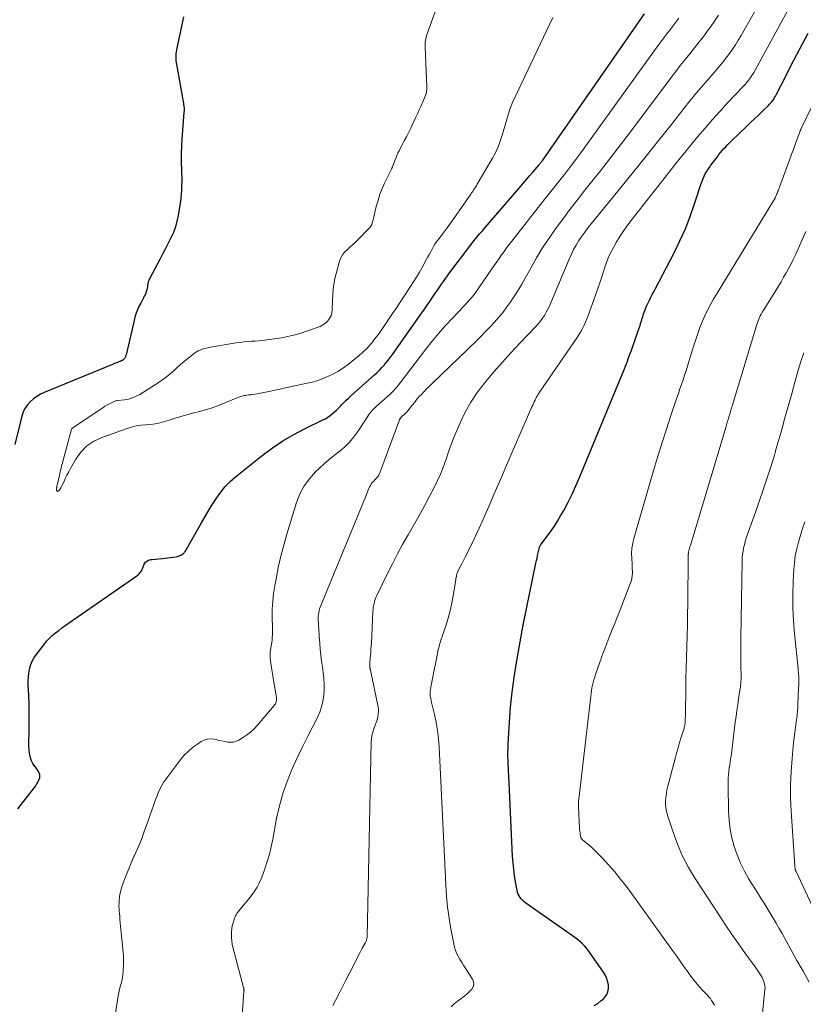
# Model space of a CAD drawing. Units: feet. Extents: x 1955000 to 1960034, y 505000 to 510014.
# Drawn here: x 1957277 to 1957449, y 506203 to 506419 of the extents above; entities that cross this region are included whole.
import ezdxf

# ---------------------------------------------------------------- set-up
doc = ezdxf.new("R2010")
doc.units = ezdxf.units.FT
doc.header["$LTSCALE"] = 100
doc.header["$MEASUREMENT"] = 0
doc.layers.add('CONTOUR INDEX', color=32, linetype='Continuous', lineweight=25)
doc.layers.add('CONTOUR INTERMEDIATE', color=40, linetype='Continuous', lineweight=15)

msp = doc.modelspace()

# ---------------------------------------------------------------- linework, layer by layer
at = {"layer": 'CONTOUR INDEX', "flags": 128}
for points, elevation in [([(1957313.19, 506419.65), (1957311.7, 506412.74), (1957311.62, 506412.35), (1957311.56, 506411.96), (1957311.51, 506411.57), (1957311.48, 506411.18), (1957311.46, 506410.78), (1957311.47, 506410.39), (1957311.51, 506409.99), (1957311.56, 506409.6), (1957313.17, 506400.65), (1957313.21, 506400.42), (1957313.24, 506400.18), (1957313.27, 506399.93), (1957313.29, 506399.69), (1957313.3, 506399.45), (1957313.3, 506399.21), (1957313.3, 506398.97), (1957313.28, 506398.72), (1957312.77, 506391.78), (1957312.71, 506390.93), (1957312.68, 506390.08), (1957312.67, 506389.23), (1957312.67, 506388.37), (1957312.68, 506387.7), (1957312.69, 506387.19), (1957312.71, 506386.67), (1957312.72, 506386.15), (1957312.74, 506385.64), (1957312.76, 506385.12), (1957312.78, 506384.61), (1957312.78, 506384.09), (1957312.78, 506383.57), (1957312.77, 506382.65), (1957312.74, 506381.67), (1957312.68, 506380.69), (1957312.57, 506379.72), (1957312.44, 506378.75), (1957312, 506376.09), (1957311.74, 506374.83), (1957311.4, 506373.58), (1957310.95, 506372.37), (1957310.42, 506371.19), (1957309.84, 506370.03), (1957309.25, 506368.87), (1957308.65, 506367.71), (1957308.04, 506366.55), (1957305.72, 506362.16), (1957305.57, 506361.84), (1957305.45, 506361.51), (1957305.37, 506361.17), (1957305.32, 506360.82), (1957305.28, 506360.47), (1957305.21, 506360.12), (1957305.13, 506359.78), (1957305.03, 506359.44), (1957305.02, 506359.4), (1957304.89, 506359.05), (1957304.75, 506358.71), (1957304.59, 506358.37), (1957304.42, 506358.04), (1957303.79, 506356.88), (1957303.34, 506355.96), (1957302.94, 506355.02), (1957302.61, 506354.05), (1957302.34, 506353.06), (1957300.58, 506345.51), (1957300.54, 506345.36), (1957300.49, 506345.21), (1957300.44, 506345.07), (1957300.37, 506344.92), (1957300.3, 506344.79), (1957300.21, 506344.67), (1957300.11, 506344.56), (1957299.99, 506344.47), (1957299.86, 506344.38), (1957299.8, 506344.34), (1957299.74, 506344.31), (1957299.68, 506344.27), (1957299.61, 506344.25), (1957299.55, 506344.22), (1957299.48, 506344.19), (1957299.42, 506344.16), (1957299.35, 506344.14), (1957298.86, 506343.93), (1957298.54, 506343.8), (1957298.23, 506343.67), (1957297.91, 506343.54), (1957297.6, 506343.41), (1957282.67, 506337.3), (1957281.82, 506336.89), (1957281.02, 506336.42), (1957280.27, 506335.86), (1957279.56, 506335.24), (1957278.96, 506334.54), (1957278.44, 506333.78), (1957278.05, 506332.95), (1957277.76, 506332.06), (1957276.25, 506325.9)], 860), ([(1957276.88, 506246.02), (1957280.52, 506250.68), (1957280.8, 506251.07), (1957281.06, 506251.47), (1957281.29, 506251.88), (1957281.51, 506252.31), (1957281.58, 506252.47), (1957281.69, 506252.82), (1957281.73, 506253.18), (1957281.68, 506253.54), (1957281.57, 506253.89), (1957281.39, 506254.24), (1957281.19, 506254.57), (1957280.97, 506254.89), (1957280.72, 506255.2), (1957280.6, 506255.34), (1957280.31, 506255.72), (1957280.06, 506256.13), (1957279.87, 506256.56), (1957279.72, 506257.02), (1957279.6, 506257.51), (1957279.44, 506258.23), (1957279.33, 506258.95), (1957279.28, 506259.69), (1957279.27, 506260.42), (1957279.34, 506262.93), (1957279.37, 506264.93), (1957279.37, 506266.92), (1957279.33, 506268.91), (1957279.26, 506270.91), (1957279.16, 506273.18), (1957279.15, 506274.05), (1957279.19, 506274.92), (1957279.29, 506275.78), (1957279.44, 506276.64), (1957279.67, 506277.47), (1957279.97, 506278.28), (1957280.38, 506279.03), (1957280.86, 506279.75), (1957282.61, 506282.07), (1957283.18, 506282.76), (1957283.78, 506283.42), (1957284.43, 506284.02), (1957285.11, 506284.59), (1957285.83, 506285.13), (1957286.55, 506285.67), (1957287.27, 506286.19), (1957288, 506286.71), (1957302.93, 506297.11), (1957303.12, 506297.25), (1957303.29, 506297.4), (1957303.46, 506297.56), (1957303.62, 506297.73), (1957303.77, 506297.91), (1957303.9, 506298.1), (1957304.01, 506298.3), (1957304.11, 506298.51), (1957304.57, 506299.66), (1957304.7, 506299.89), (1957304.85, 506300.09), (1957305.04, 506300.26), (1957305.26, 506300.41), (1957305.5, 506300.52), (1957305.76, 506300.61), (1957306.02, 506300.67), (1957306.28, 506300.7), (1957308.53, 506300.89), (1957309.13, 506300.95), (1957309.73, 506301.02), (1957310.32, 506301.1), (1957310.92, 506301.18), (1957311.55, 506301.29), (1957311.83, 506301.35), (1957312.1, 506301.42), (1957312.36, 506301.53), (1957312.61, 506301.65), (1957312.9, 506301.81), (1957313, 506301.87), (1957313.09, 506301.94), (1957313.18, 506302.01), (1957313.26, 506302.09), (1957313.34, 506302.18), (1957313.41, 506302.26), (1957313.48, 506302.36), (1957313.54, 506302.46), (1957317.1, 506308.73), (1957317.9, 506310.1), (1957318.71, 506311.46), (1957319.55, 506312.81), (1957320.4, 506314.15), (1957321.32, 506315.43), (1957322.31, 506316.64), (1957323.41, 506317.75), (1957324.59, 506318.8), (1957330.44, 506323.5), (1957332.66, 506325.16), (1957334.95, 506326.71), (1957337.34, 506328.1), (1957339.8, 506329.39), (1957343.71, 506331.25), (1957344.26, 506331.54), (1957344.79, 506331.85), (1957345.29, 506332.21), (1957345.77, 506332.59), (1957346.24, 506333.01), (1957346.69, 506333.43), (1957347.14, 506333.86), (1957347.57, 506334.31), (1957347.73, 506334.48), (1957348.25, 506335.01), (1957348.77, 506335.54), (1957349.31, 506336.04), (1957349.86, 506336.54), (1957355.05, 506341.14), (1957355.6, 506341.65), (1957356.13, 506342.17), (1957356.64, 506342.72), (1957357.14, 506343.28), (1957357.62, 506343.85), (1957358.09, 506344.44), (1957358.54, 506345.04), (1957358.98, 506345.64), (1957365.39, 506354.74), (1957365.97, 506355.56), (1957366.54, 506356.39), (1957367.12, 506357.23), (1957367.68, 506358.06), (1957367.96, 506358.47), (1957368.39, 506359.1), (1957368.82, 506359.73), (1957369.25, 506360.36), (1957369.69, 506360.99), (1957370.13, 506361.62), (1957370.57, 506362.24), (1957371.02, 506362.86), (1957371.48, 506363.47), (1957374.57, 506367.59), (1957375.14, 506368.34), (1957375.71, 506369.08), (1957376.29, 506369.83), (1957376.88, 506370.56), (1957377.47, 506371.3), (1957378.06, 506372.02), (1957378.67, 506372.74), (1957379.28, 506373.46), (1957386.72, 506382.09), (1957387.49, 506382.97), (1957388.25, 506383.86), (1957389.01, 506384.74), (1957389.77, 506385.63), (1957391.08, 506387.15), (1957391.18, 506387.27), (1957391.29, 506387.4), (1957391.4, 506387.54), (1957391.5, 506387.67), (1957391.6, 506387.8), (1957391.7, 506387.94), (1957391.8, 506388.08), (1957391.9, 506388.21), (1957414.19, 506420.25)], 860), ([(1957403.17, 506202.95), (1957403.94, 506203.38), (1957404.65, 506203.91), (1957405.31, 506204.49), (1957405.39, 506204.57), (1957405.86, 506205.21), (1957406.19, 506205.89), (1957406.31, 506206.63), (1957406.3, 506207.42), (1957406.1, 506208.23), (1957405.84, 506209.02), (1957405.48, 506209.76), (1957405.05, 506210.47), (1957402.32, 506214.39), (1957401.91, 506214.94), (1957401.48, 506215.48), (1957401.02, 506215.99), (1957400.53, 506216.48), (1957400.02, 506216.94), (1957399.5, 506217.39), (1957398.95, 506217.82), (1957398.4, 506218.22), (1957388.16, 506225.38), (1957387.82, 506225.65), (1957387.5, 506225.94), (1957387.22, 506226.25), (1957386.95, 506226.59), (1957386.73, 506226.96), (1957386.54, 506227.34), (1957386.4, 506227.74), (1957386.3, 506228.16), (1957385.95, 506230.05), (1957385.72, 506231.43), (1957385.53, 506232.8), (1957385.4, 506234.19), (1957385.3, 506235.58), (1957384.44, 506253.32), (1957384.4, 506254.18), (1957384.36, 506255.04), (1957384.33, 506255.9), (1957384.29, 506256.76), (1957384.27, 506257.62), (1957384.27, 506258.48), (1957384.29, 506259.34), (1957384.32, 506260.2), (1957384.61, 506265.04), (1957384.86, 506268.32), (1957385.18, 506271.59), (1957385.62, 506274.84), (1957386.13, 506278.08), (1957387.29, 506284.64), (1957387.34, 506284.89), (1957387.39, 506285.15), (1957387.43, 506285.4), (1957387.48, 506285.66), (1957387.53, 506285.91), (1957387.59, 506286.16), (1957387.64, 506286.42), (1957387.69, 506286.67), (1957390.41, 506299.84), (1957390.53, 506300.42), (1957390.66, 506301), (1957390.78, 506301.57), (1957390.9, 506302.15), (1957391.09, 506303.02), (1957391.13, 506303.16), (1957391.17, 506303.29), (1957391.22, 506303.43), (1957391.27, 506303.56), (1957391.33, 506303.69), (1957391.4, 506303.81), (1957391.47, 506303.93), (1957391.55, 506304.05), (1957392.95, 506305.89), (1957393.71, 506306.94), (1957394.44, 506308.01), (1957395.13, 506309.11), (1957395.79, 506310.22), (1957396.48, 506311.45), (1957397.43, 506313.21), (1957398.34, 506315), (1957399.18, 506316.81), (1957399.98, 506318.65), (1957409.56, 506341.94), (1957409.78, 506342.49), (1957410, 506343.04), (1957410.22, 506343.59), (1957410.44, 506344.14), (1957410.65, 506344.69), (1957410.86, 506345.24), (1957411.06, 506345.79), (1957411.26, 506346.35), (1957412.79, 506350.77), (1957413, 506351.38), (1957413.21, 506351.99), (1957413.4, 506352.6), (1957413.59, 506353.22), (1957413.67, 506353.49), (1957413.82, 506353.97), (1957413.98, 506354.45), (1957414.14, 506354.92), (1957414.31, 506355.4), (1957414.5, 506355.86), (1957414.69, 506356.33), (1957414.9, 506356.78), (1957415.12, 506357.23), (1957415.28, 506357.54), (1957415.59, 506358.14), (1957415.9, 506358.73), (1957416.21, 506359.33), (1957416.52, 506359.93), (1957420.68, 506367.9), (1957421.96, 506370.52), (1957423.15, 506373.17), (1957424.21, 506375.87), (1957425.18, 506378.62), (1957426.63, 506383.08), (1957426.82, 506383.62), (1957427.03, 506384.15), (1957427.26, 506384.66), (1957427.52, 506385.17), (1957427.79, 506385.67), (1957428.09, 506386.15), (1957428.4, 506386.62), (1957428.73, 506387.08), (1957430.16, 506388.95), (1957430.51, 506389.41), (1957430.87, 506389.85), (1957431.23, 506390.29), (1957431.61, 506390.73), (1957431.99, 506391.15), (1957432.39, 506391.57), (1957432.79, 506391.98), (1957433.2, 506392.38), (1957436.53, 506395.57), (1957437.42, 506396.43), (1957438.32, 506397.28), (1957439.21, 506398.14), (1957440.1, 506398.99), (1957441.37, 506400.2), (1957441.62, 506400.46), (1957441.87, 506400.73), (1957442.09, 506401.01), (1957442.31, 506401.3), (1957442.51, 506401.6), (1957442.7, 506401.91), (1957442.88, 506402.22), (1957443.06, 506402.54), (1957445.13, 506406.63), (1957446.34, 506409), (1957447.56, 506411.36), (1957448.79, 506413.72), (1957450.02, 506416.07)], 880)]:
    msp.add_lwpolyline(points, dxfattribs=dict(at, elevation=elevation))
at = {"layer": 'CONTOUR INTERMEDIATE', "flags": 128}
for points, elevation in [([(1957345.92, 506202.91), (1957346.49, 506204.03), (1957347.25, 506205.52), (1957348.01, 506207.01), (1957348.77, 506208.5), (1957349.54, 506209.99), (1957351.76, 506214.3), (1957351.84, 506214.45), (1957351.91, 506214.59), (1957351.98, 506214.74), (1957352.05, 506214.89), (1957352.12, 506215.04), (1957352.2, 506215.18), (1957352.27, 506215.33), (1957352.35, 506215.47), (1957353.06, 506216.73), (1957353.13, 506216.87), (1957353.19, 506217.02), (1957353.25, 506217.16), (1957353.3, 506217.31), (1957353.33, 506217.47), (1957353.36, 506217.62), (1957353.38, 506217.78), (1957353.39, 506217.93), (1957354.31, 506260.64), (1957354.37, 506261.38), (1957354.48, 506262.12), (1957354.66, 506262.83), (1957354.89, 506263.54), (1957354.98, 506263.75), (1957355.2, 506264.35), (1957355.4, 506264.95), (1957355.58, 506265.56), (1957355.75, 506266.17), (1957355.86, 506266.79), (1957355.91, 506267.41), (1957355.87, 506268.04), (1957355.79, 506268.66), (1957354.14, 506276.4), (1957354.11, 506276.51), (1957354.09, 506276.62), (1957354.07, 506276.72), (1957354.05, 506276.83), (1957354.03, 506276.94), (1957354.02, 506277.05), (1957354.01, 506277.16), (1957354.01, 506277.27), (1957354.01, 506277.69), (1957354.02, 506278.01), (1957354.04, 506278.33), (1957354.06, 506278.65), (1957354.09, 506278.98), (1957354.15, 506279.66), (1957354.21, 506280.32), (1957354.26, 506280.99), (1957354.3, 506281.65), (1957354.34, 506282.31), (1957354.67, 506289.25), (1957354.7, 506289.7), (1957354.75, 506290.15), (1957354.83, 506290.6), (1957354.92, 506291.05), (1957355.05, 506291.49), (1957355.18, 506291.92), (1957355.35, 506292.35), (1957355.54, 506292.76), (1957357.88, 506297.62), (1957358.94, 506299.76), (1957360.04, 506301.89), (1957361.19, 506303.98), (1957362.38, 506306.05), (1957363.58, 506308.12), (1957364.76, 506310.2), (1957365.91, 506312.3), (1957367.03, 506314.4), (1957368.12, 506316.48), (1957368.86, 506317.99), (1957369.55, 506319.52), (1957370.16, 506321.09), (1957370.71, 506322.68), (1957371.24, 506324.27), (1957371.81, 506325.86), (1957372.42, 506327.43), (1957373.07, 506328.98), (1957373.77, 506330.62), (1957374.89, 506332.93), (1957376.13, 506335.16), (1957377.55, 506337.28), (1957379.1, 506339.32), (1957379.4, 506339.68), (1957381.21, 506341.83), (1957383.06, 506343.95), (1957384.95, 506346.02), (1957386.87, 506348.08), (1957390.39, 506351.75), (1957390.91, 506352.33), (1957391.4, 506352.92), (1957391.85, 506353.54), (1957392.27, 506354.18), (1957392.67, 506354.85), (1957393.03, 506355.52), (1957393.37, 506356.21), (1957393.68, 506356.92), (1957397.69, 506366.53), (1957398.16, 506367.57), (1957398.66, 506368.59), (1957399.22, 506369.59), (1957399.81, 506370.56), (1957400.45, 506371.51), (1957401.1, 506372.44), (1957401.79, 506373.35), (1957402.5, 506374.25), (1957408.99, 506382.2), (1957411.78, 506385.64), (1957414.57, 506389.09), (1957417.33, 506392.55), (1957420.08, 506396.03), (1957422.84, 506399.52), (1957424.22, 506401.24), (1957425.61, 506402.96), (1957427.04, 506404.65), (1957428.48, 506406.33), (1957429.83, 506407.88), (1957430.6, 506408.78), (1957431.35, 506409.69), (1957432.07, 506410.62), (1957432.79, 506411.56), (1957433.47, 506412.53), (1957434.13, 506413.5), (1957434.75, 506414.51), (1957435.35, 506415.52), (1957443.08, 506429.19)], 872), ([(1957371.85, 506202.65), (1957372.51, 506203.26), (1957373.21, 506203.84), (1957373.93, 506204.39), (1957374.28, 506204.64), (1957374.82, 506205.06), (1957375.35, 506205.5), (1957375.85, 506205.98), (1957376.34, 506206.47), (1957376.65, 506206.99), (1957376.8, 506207.53), (1957376.74, 506208.09), (1957376.52, 506208.66), (1957375.04, 506210.96), (1957374.62, 506211.61), (1957374.21, 506212.26), (1957373.82, 506212.93), (1957373.43, 506213.59), (1957373.08, 506214.28), (1957372.78, 506214.98), (1957372.55, 506215.71), (1957372.38, 506216.46), (1957371.77, 506219.71), (1957371.38, 506222.1), (1957371.05, 506224.5), (1957370.82, 506226.92), (1957370.66, 506229.34), (1957369.19, 506259.62), (1957369.05, 506261.41), (1957368.85, 506263.19), (1957368.54, 506264.95), (1957368.18, 506266.7), (1957367.47, 506269.66), (1957367.41, 506269.93), (1957367.35, 506270.19), (1957367.3, 506270.46), (1957367.25, 506270.73), (1957367.22, 506271), (1957367.2, 506271.28), (1957367.22, 506271.55), (1957367.25, 506271.82), (1957367.25, 506271.86), (1957367.3, 506272.15), (1957367.35, 506272.45), (1957367.4, 506272.74), (1957367.45, 506273.03), (1957367.74, 506274.61), (1957367.94, 506275.69), (1957368.14, 506276.77), (1957368.36, 506277.84), (1957368.58, 506278.92), (1957369.01, 506280.97), (1957369.09, 506281.3), (1957369.17, 506281.63), (1957369.26, 506281.96), (1957369.36, 506282.29), (1957369.46, 506282.62), (1957369.57, 506282.94), (1957369.67, 506283.27), (1957369.78, 506283.59), (1957370.66, 506286.16), (1957371.16, 506287.78), (1957371.61, 506289.41), (1957371.98, 506291.07), (1957372.29, 506292.74), (1957372.85, 506296.26), (1957372.88, 506296.5), (1957372.92, 506296.73), (1957372.97, 506296.96), (1957373.01, 506297.2), (1957373.06, 506297.43), (1957373.13, 506297.65), (1957373.22, 506297.87), (1957373.32, 506298.09), (1957373.81, 506299.06), (1957374.16, 506299.76), (1957374.52, 506300.46), (1957374.87, 506301.16), (1957375.23, 506301.86), (1957375.95, 506303.28), (1957376.66, 506304.69), (1957377.34, 506306.12), (1957378, 506307.56), (1957378.64, 506309), (1957380.35, 506312.97), (1957381.2, 506314.95), (1957382.05, 506316.92), (1957382.9, 506318.9), (1957383.76, 506320.87), (1957389.54, 506334.16), (1957389.7, 506334.52), (1957389.86, 506334.89), (1957390.03, 506335.25), (1957390.2, 506335.61), (1957390.36, 506335.96), (1957390.46, 506336.14), (1957390.55, 506336.32), (1957390.66, 506336.5), (1957390.77, 506336.67), (1957390.88, 506336.85), (1957390.99, 506337.02), (1957391.11, 506337.19), (1957391.22, 506337.36), (1957399.31, 506349.12), (1957399.68, 506349.68), (1957400.04, 506350.26), (1957400.37, 506350.84), (1957400.68, 506351.44), (1957400.97, 506352.05), (1957401.25, 506352.66), (1957401.5, 506353.29), (1957401.74, 506353.92), (1957403.42, 506358.59), (1957403.95, 506360.07), (1957404.46, 506361.55), (1957404.97, 506363.03), (1957405.46, 506364.51), (1957405.86, 506365.74), (1957406.17, 506366.6), (1957406.52, 506367.45), (1957406.93, 506368.27), (1957407.37, 506369.07), (1957408, 506370.15), (1957408.81, 506371.46), (1957409.65, 506372.75), (1957410.55, 506374.01), (1957411.47, 506375.24), (1957419.53, 506385.52), (1957421.09, 506387.48), (1957422.65, 506389.44), (1957424.24, 506391.38), (1957425.84, 506393.31), (1957427.46, 506395.22), (1957429.11, 506397.11), (1957430.78, 506398.97), (1957432.48, 506400.81), (1957435.87, 506404.41), (1957436.23, 506404.81), (1957436.59, 506405.22), (1957436.93, 506405.64), (1957437.27, 506406.07), (1957437.58, 506406.52), (1957437.88, 506406.97), (1957438.17, 506407.43), (1957438.44, 506407.9), (1957450.38, 506429.81)], 876), ([(1957370.39, 506426.47), (1957366.56, 506415.89), (1957366.44, 506415.54), (1957366.34, 506415.18), (1957366.26, 506414.82), (1957366.19, 506414.46), (1957366.15, 506414.09), (1957366.12, 506413.72), (1957366.11, 506413.35), (1957366.11, 506412.97), (1957366.48, 506404.29), (1957366.48, 506404.04), (1957366.48, 506403.79), (1957366.46, 506403.54), (1957366.44, 506403.3), (1957366.39, 506403.05), (1957366.34, 506402.81), (1957366.26, 506402.58), (1957366.18, 506402.34), (1957365.61, 506401.01), (1957365.23, 506400.12), (1957364.84, 506399.23), (1957364.44, 506398.35), (1957364.03, 506397.47), (1957362.9, 506395.08), (1957362.47, 506394.19), (1957362.02, 506393.29), (1957361.56, 506392.41), (1957361.09, 506391.53), (1957360.68, 506390.77), (1957360.42, 506390.28), (1957360.17, 506389.77), (1957359.95, 506389.25), (1957359.74, 506388.73), (1957359.52, 506388.17), (1957359.43, 506387.92), (1957359.34, 506387.68), (1957359.24, 506387.43), (1957359.15, 506387.19), (1957359.06, 506386.94), (1957358.96, 506386.7), (1957358.85, 506386.46), (1957358.74, 506386.23), (1957357.31, 506383.3), (1957356.73, 506382.02), (1957356.22, 506380.71), (1957355.8, 506379.37), (1957355.43, 506378.02), (1957354.98, 506376.07), (1957354.88, 506375.67), (1957354.78, 506375.27), (1957354.67, 506374.88), (1957354.55, 506374.48), (1957354.41, 506374.11), (1957354.23, 506373.75), (1957354, 506373.42), (1957353.73, 506373.12), (1957351.36, 506370.71), (1957350.8, 506370.16), (1957350.23, 506369.62), (1957349.64, 506369.1), (1957349.04, 506368.58), (1957348.49, 506368.04), (1957348.02, 506367.45), (1957347.67, 506366.78), (1957347.39, 506366.06), (1957346.75, 506363.84), (1957346.36, 506362.23), (1957346.06, 506360.6), (1957345.88, 506358.96), (1957345.8, 506357.3), (1957345.78, 506355.38), (1957345.69, 506354.71), (1957345.51, 506354.07), (1957345.19, 506353.49), (1957344.78, 506352.95), (1957344.26, 506352.49), (1957343.7, 506352.08), (1957343.1, 506351.76), (1957342.46, 506351.49), (1957339.52, 506350.5), (1957337.92, 506350.01), (1957336.32, 506349.59), (1957334.69, 506349.27), (1957333.04, 506349.01), (1957331.4, 506348.81), (1957330.56, 506348.71), (1957329.73, 506348.63), (1957328.9, 506348.56), (1957328.06, 506348.51), (1957327.23, 506348.45), (1957326.39, 506348.38), (1957325.56, 506348.27), (1957324.74, 506348.15), (1957318.65, 506347.11), (1957318.19, 506347.02), (1957317.73, 506346.9), (1957317.29, 506346.75), (1957316.85, 506346.59), (1957316.42, 506346.39), (1957316.01, 506346.17), (1957315.61, 506345.91), (1957315.24, 506345.63), (1957314.1, 506344.73), (1957313.32, 506344.08), (1957312.54, 506343.42), (1957311.78, 506342.75), (1957311.03, 506342.06), (1957310.26, 506341.38), (1957309.48, 506340.74), (1957308.66, 506340.14), (1957307.82, 506339.57), (1957303.58, 506336.87), (1957302.79, 506336.44), (1957301.98, 506336.09), (1957301.13, 506335.85), (1957300.25, 506335.7), (1957298.77, 506335.53), (1957298.61, 506335.51), (1957298.45, 506335.47), (1957298.3, 506335.42), (1957298.16, 506335.37), (1957297.43, 506335.04), (1957296.93, 506334.79), (1957296.44, 506334.54), (1957295.96, 506334.25), (1957295.49, 506333.95), (1957288.8, 506329.44), (1957288.75, 506329.4), (1957288.7, 506329.35), (1957288.67, 506329.29), (1957288.65, 506329.23), (1957286.73, 506322.19), (1957286.63, 506321.81), (1957286.53, 506321.42), (1957286.43, 506321.04), (1957286.34, 506320.65), (1957286.25, 506320.26), (1957286.16, 506319.87), (1957286.07, 506319.49), (1957285.98, 506319.1), (1957285.45, 506316.68), (1957285.43, 506316.61), (1957285.42, 506316.54), (1957285.4, 506316.47), (1957285.38, 506316.39), (1957285.37, 506316.32), (1957285.36, 506316.25), (1957285.35, 506316.18), (1957285.35, 506316.1), (1957285.35, 506315.8), (1957285.4, 506315.68), (1957285.46, 506315.62), (1957285.56, 506315.61), (1957285.68, 506315.65), (1957285.83, 506315.79), (1957286.01, 506315.98), (1957286.18, 506316.18), (1957286.32, 506316.41), (1957286.45, 506316.64), (1957286.92, 506317.65), (1957287.28, 506318.4), (1957287.64, 506319.14), (1957288.03, 506319.87), (1957288.42, 506320.6), (1957289.57, 506322.64), (1957290.69, 506324.21), (1957291.99, 506325.57), (1957293.55, 506326.61), (1957295.28, 506327.45), (1957300.81, 506329.4), (1957301.8, 506329.7), (1957302.81, 506329.95), (1957303.83, 506330.1), (1957304.86, 506330.21), (1957305.89, 506330.26), (1957306.42, 506330.31), (1957306.94, 506330.38), (1957307.45, 506330.48), (1957307.97, 506330.6), (1957308.48, 506330.75), (1957308.98, 506330.9), (1957309.49, 506331.05), (1957310, 506331.2), (1957311.6, 506331.7), (1957312.87, 506332.08), (1957314.14, 506332.45), (1957315.41, 506332.79), (1957316.69, 506333.13), (1957317.96, 506333.48), (1957319.22, 506333.87), (1957320.46, 506334.31), (1957321.69, 506334.78), (1957325.05, 506336.17), (1957325.28, 506336.27), (1957325.52, 506336.35), (1957325.76, 506336.43), (1957326, 506336.5), (1957326.25, 506336.56), (1957326.5, 506336.61), (1957326.74, 506336.65), (1957326.99, 506336.69), (1957327.44, 506336.73), (1957327.91, 506336.79), (1957328.39, 506336.86), (1957328.86, 506336.93), (1957329.33, 506337.01), (1957330.78, 506337.29), (1957331.98, 506337.52), (1957333.17, 506337.76), (1957334.37, 506338.01), (1957335.55, 506338.27), (1957339.58, 506339.19), (1957339.94, 506339.27), (1957340.3, 506339.35), (1957340.67, 506339.42), (1957341.03, 506339.48), (1957341.39, 506339.56), (1957341.75, 506339.64), (1957342.1, 506339.75), (1957342.44, 506339.87), (1957344.44, 506340.64), (1957345.75, 506341.21), (1957347.01, 506341.87), (1957348.21, 506342.65), (1957349.35, 506343.5), (1957351.67, 506345.41), (1957352.49, 506346.13), (1957353.27, 506346.88), (1957354.01, 506347.67), (1957354.71, 506348.5), (1957354.77, 506348.57), (1957355.41, 506349.4), (1957356.03, 506350.23), (1957356.64, 506351.08), (1957357.23, 506351.95), (1957357.8, 506352.82), (1957358.38, 506353.69), (1957358.96, 506354.56), (1957359.54, 506355.43), (1957362.92, 506360.52), (1957363.59, 506361.54), (1957364.23, 506362.58), (1957364.86, 506363.63), (1957365.46, 506364.69), (1957366.45, 506366.47), (1957366.75, 506367.02), (1957367.05, 506367.57), (1957367.34, 506368.12), (1957367.63, 506368.68), (1957367.71, 506368.83), (1957367.97, 506369.3), (1957368.24, 506369.76), (1957368.55, 506370.21), (1957368.87, 506370.64), (1957369.46, 506371.4), (1957370.09, 506372.22), (1957370.7, 506373.04), (1957371.31, 506373.86), (1957371.9, 506374.7), (1957376.11, 506380.71), (1957376.32, 506381.02), (1957376.54, 506381.34), (1957376.75, 506381.66), (1957376.96, 506381.98), (1957377.16, 506382.3), (1957377.36, 506382.62), (1957377.56, 506382.95), (1957377.75, 506383.28), (1957380.86, 506388.61), (1957381.51, 506389.84), (1957382.11, 506391.09), (1957382.6, 506392.39), (1957383.04, 506393.71), (1957383.38, 506394.89), (1957383.59, 506395.64), (1957383.8, 506396.39), (1957384.01, 506397.15), (1957384.21, 506397.9), (1957384.43, 506398.65), (1957384.68, 506399.39), (1957384.96, 506400.11), (1957385.28, 506400.83), (1957394.14, 506419.44)], 856), ([(1957297.82, 506198.3), (1957298.81, 506204.62), (1957298.94, 506205.35), (1957299.08, 506206.08), (1957299.26, 506206.81), (1957299.45, 506207.53), (1957299.63, 506208.25), (1957299.78, 506208.97), (1957299.89, 506209.71), (1957299.96, 506210.45), (1957299.99, 506210.82), (1957300.03, 506211.75), (1957300.04, 506212.68), (1957300, 506213.61), (1957299.93, 506214.53), (1957299.52, 506218.85), (1957299.45, 506219.58), (1957299.38, 506220.31), (1957299.32, 506221.04), (1957299.25, 506221.77), (1957299.19, 506222.59), (1957299.16, 506222.91), (1957299.13, 506223.23), (1957299.1, 506223.55), (1957299.08, 506223.87), (1957299.06, 506224.19), (1957299.04, 506224.51), (1957299.04, 506224.83), (1957299.05, 506225.15), (1957299.08, 506225.94), (1957299.15, 506226.65), (1957299.25, 506227.36), (1957299.42, 506228.05), (1957299.62, 506228.73), (1957300.12, 506230.14), (1957300.62, 506231.51), (1957301.16, 506232.87), (1957301.73, 506234.22), (1957302.32, 506235.55), (1957302.44, 506235.82), (1957303.02, 506237.11), (1957303.58, 506238.42), (1957304.09, 506239.74), (1957304.59, 506241.08), (1957305.5, 506243.63), (1957305.88, 506244.68), (1957306.25, 506245.73), (1957306.63, 506246.78), (1957307, 506247.83), (1957307.37, 506248.85), (1957307.57, 506249.38), (1957307.8, 506249.91), (1957308.04, 506250.43), (1957308.31, 506250.94), (1957308.6, 506251.44), (1957308.9, 506251.93), (1957309.22, 506252.4), (1957309.56, 506252.87), (1957312.45, 506256.69), (1957313.28, 506257.68), (1957314.18, 506258.61), (1957315.17, 506259.44), (1957316.21, 506260.21), (1957317.03, 506260.75), (1957317.74, 506261.09), (1957318.46, 506261.31), (1957319.21, 506261.35), (1957319.99, 506261.26), (1957320.3, 506261.19), (1957320.94, 506261.04), (1957321.58, 506260.9), (1957322.22, 506260.77), (1957322.87, 506260.65), (1957323.5, 506260.61), (1957324.12, 506260.65), (1957324.71, 506260.83), (1957325.28, 506261.1), (1957326.07, 506261.56), (1957326.98, 506262.18), (1957327.86, 506262.84), (1957328.66, 506263.59), (1957329.42, 506264.4), (1957333.07, 506268.68), (1957333.21, 506268.87), (1957333.34, 506269.07), (1957333.43, 506269.29), (1957333.51, 506269.51), (1957333.56, 506269.75), (1957333.59, 506269.98), (1957333.58, 506270.22), (1957333.56, 506270.46), (1957332.9, 506274.24), (1957332.74, 506275.16), (1957332.59, 506276.08), (1957332.44, 506277.01), (1957332.29, 506277.93), (1957332.22, 506278.4), (1957332.15, 506279.09), (1957332.13, 506279.78), (1957332.18, 506280.46), (1957332.28, 506281.14), (1957332.34, 506281.46), (1957332.44, 506281.99), (1957332.52, 506282.51), (1957332.59, 506283.05), (1957332.64, 506283.58), (1957332.67, 506284.11), (1957332.69, 506284.65), (1957332.69, 506285.18), (1957332.69, 506285.72), (1957332.63, 506288.1), (1957332.64, 506289.82), (1957332.72, 506291.53), (1957332.91, 506293.24), (1957333.17, 506294.94), (1957333.45, 506296.47), (1957333.94, 506298.93), (1957334.5, 506301.37), (1957335.13, 506303.79), (1957335.82, 506306.2), (1957337.96, 506313.18), (1957338.69, 506315.04), (1957339.6, 506316.79), (1957340.76, 506318.38), (1957342.1, 506319.86), (1957342.91, 506320.62), (1957343.99, 506321.62), (1957345.1, 506322.59), (1957346.24, 506323.53), (1957347.4, 506324.45), (1957348.52, 506325.4), (1957349.56, 506326.42), (1957350.5, 506327.53), (1957351.36, 506328.72), (1957353.35, 506331.76), (1957353.57, 506332.09), (1957353.8, 506332.42), (1957354.04, 506332.74), (1957354.29, 506333.05), (1957354.54, 506333.36), (1957354.81, 506333.65), (1957355.09, 506333.93), (1957355.39, 506334.21), (1957358.38, 506336.86), (1957358.69, 506337.15), (1957359, 506337.45), (1957359.29, 506337.75), (1957359.57, 506338.07), (1957359.85, 506338.4), (1957360.12, 506338.73), (1957360.38, 506339.06), (1957360.65, 506339.4), (1957366.3, 506346.76), (1957367.69, 506348.52), (1957369.12, 506350.25), (1957370.6, 506351.93), (1957372.11, 506353.58), (1957374.52, 506356.14), (1957374.86, 506356.49), (1957375.19, 506356.85), (1957375.52, 506357.21), (1957375.85, 506357.56), (1957376.18, 506357.93), (1957376.49, 506358.3), (1957376.79, 506358.69), (1957377.07, 506359.08), (1957380.75, 506364.36), (1957381.28, 506365.13), (1957381.81, 506365.9), (1957382.34, 506366.67), (1957382.87, 506367.44), (1957383.41, 506368.21), (1957383.95, 506368.97), (1957384.52, 506369.71), (1957385.09, 506370.45), (1957392.24, 506379.48), (1957393.4, 506380.95), (1957394.55, 506382.41), (1957395.71, 506383.89), (1957396.86, 506385.36), (1957398.01, 506386.84), (1957399.14, 506388.33), (1957400.25, 506389.83), (1957401.36, 506391.34), (1957417.14, 506413.24), (1957417.78, 506414.12), (1957418.43, 506414.99), (1957419.09, 506415.86), (1957419.75, 506416.72), (1957420.42, 506417.58), (1957421.08, 506418.44), (1957421.74, 506419.31)], 864), ([(1957325.6, 506194.07), (1957326.43, 506206.03), (1957326.44, 506206.14), (1957326.44, 506206.25), (1957326.43, 506206.35), (1957326.43, 506206.46), (1957326.41, 506206.57), (1957326.4, 506206.68), (1957326.37, 506206.78), (1957326.35, 506206.89), (1957324.01, 506215.73), (1957323.86, 506216.39), (1957323.75, 506217.06), (1957323.69, 506217.72), (1957323.66, 506218.4), (1957323.66, 506218.42), (1957323.68, 506219.08), (1957323.75, 506219.74), (1957323.87, 506220.39), (1957324.03, 506221.03), (1957324.25, 506221.75), (1957324.35, 506222.02), (1957324.45, 506222.3), (1957324.58, 506222.56), (1957324.71, 506222.82), (1957324.87, 506223.07), (1957325.03, 506223.31), (1957325.2, 506223.55), (1957325.39, 506223.78), (1957326.28, 506224.83), (1957326.91, 506225.59), (1957327.53, 506226.36), (1957328.12, 506227.15), (1957328.7, 506227.94), (1957328.74, 506228.01), (1957329.29, 506228.86), (1957329.79, 506229.75), (1957330.21, 506230.67), (1957330.58, 506231.62), (1957331.01, 506232.87), (1957331.52, 506234.47), (1957331.99, 506236.09), (1957332.38, 506237.72), (1957332.72, 506239.37), (1957333.58, 506243.95), (1957334.2, 506246.69), (1957334.94, 506249.4), (1957335.88, 506252.05), (1957336.95, 506254.65), (1957337.31, 506255.44), (1957338.32, 506257.61), (1957339.34, 506259.77), (1957340.4, 506261.92), (1957341.48, 506264.05), (1957342.51, 506266.04), (1957343.02, 506267.19), (1957343.44, 506268.37), (1957343.72, 506269.59), (1957343.9, 506270.84), (1957343.97, 506272.11), (1957343.98, 506273.38), (1957343.91, 506274.65), (1957343.77, 506275.91), (1957343.61, 506277.07), (1957343.44, 506278.38), (1957343.28, 506279.69), (1957343.15, 506281.01), (1957343.04, 506282.33), (1957342.92, 506283.86), (1957342.88, 506284.41), (1957342.84, 506284.97), (1957342.81, 506285.52), (1957342.78, 506286.07), (1957342.74, 506286.83), (1957342.73, 506287), (1957342.71, 506287.18), (1957342.7, 506287.36), (1957342.69, 506287.54), (1957342.68, 506287.72), (1957342.67, 506287.9), (1957342.68, 506288.08), (1957342.69, 506288.26), (1957342.74, 506288.68), (1957342.8, 506289.07), (1957342.88, 506289.45), (1957342.99, 506289.83), (1957343.12, 506290.2), (1957352.31, 506312.56), (1957352.64, 506313.35), (1957352.96, 506314.14), (1957353.28, 506314.93), (1957353.6, 506315.71), (1957353.96, 506316.6), (1957354.12, 506316.93), (1957354.31, 506317.24), (1957354.53, 506317.53), (1957354.79, 506317.8), (1957354.93, 506317.94), (1957355.12, 506318.13), (1957355.31, 506318.33), (1957355.5, 506318.53), (1957355.67, 506318.74), (1957355.83, 506318.96), (1957355.98, 506319.19), (1957356.1, 506319.43), (1957356.21, 506319.68), (1957360.53, 506331.3), (1957360.57, 506331.39), (1957360.61, 506331.48), (1957360.66, 506331.56), (1957360.71, 506331.64), (1957360.77, 506331.71), (1957360.83, 506331.79), (1957360.9, 506331.85), (1957360.97, 506331.92), (1957361.71, 506332.57), (1957361.78, 506332.64), (1957361.86, 506332.72), (1957361.93, 506332.79), (1957362, 506332.87), (1957362.07, 506332.95), (1957362.14, 506333.03), (1957362.2, 506333.11), (1957362.27, 506333.19), (1957363.35, 506334.59), (1957363.83, 506335.19), (1957364.33, 506335.79), (1957364.84, 506336.37), (1957365.37, 506336.94), (1957365.91, 506337.5), (1957366.45, 506338.05), (1957367, 506338.6), (1957367.56, 506339.14), (1957377.35, 506348.62), (1957378.37, 506349.63), (1957379.38, 506350.64), (1957380.38, 506351.68), (1957381.36, 506352.72), (1957382.3, 506353.79), (1957383.21, 506354.89), (1957384.06, 506356.04), (1957384.88, 506357.21), (1957385.29, 506357.84), (1957386.26, 506359.36), (1957387.21, 506360.9), (1957388.12, 506362.46), (1957389.01, 506364.04), (1957389.44, 506364.83), (1957390.56, 506366.8), (1957391.73, 506368.73), (1957392.96, 506370.62), (1957394.25, 506372.48), (1957394.71, 506373.12), (1957396.28, 506375.27), (1957397.86, 506377.4), (1957399.49, 506379.5), (1957401.13, 506381.59), (1957402.3, 506383.06), (1957404.54, 506385.88), (1957406.75, 506388.71), (1957408.94, 506391.57), (1957411.11, 506394.44), (1957420.03, 506406.32), (1957421.03, 506407.63), (1957422.04, 506408.94), (1957423.07, 506410.23), (1957424.11, 506411.52), (1957425.15, 506412.8), (1957426.18, 506414.1), (1957427.18, 506415.41), (1957428.17, 506416.73), (1957428.35, 506416.99), (1957429.4, 506418.46), (1957430.42, 506419.96)], 868), ([(1957429.5, 506203), (1957429.39, 506203.25), (1957429.18, 506203.61), (1957428.91, 506204.03), (1957428.63, 506204.43), (1957428.32, 506204.81), (1957427.99, 506205.18), (1957427, 506206.21), (1957426.18, 506207.1), (1957425.39, 506208.01), (1957424.64, 506208.96), (1957423.92, 506209.93), (1957423.66, 506210.29), (1957422.83, 506211.45), (1957422, 506212.62), (1957421.17, 506213.78), (1957420.33, 506214.95), (1957411.45, 506227.37), (1957410.23, 506229.01), (1957408.97, 506230.62), (1957407.66, 506232.19), (1957406.32, 506233.73), (1957404.9, 506235.28), (1957404.22, 506236), (1957403.52, 506236.7), (1957402.79, 506237.38), (1957402.04, 506238.03), (1957400.68, 506239.17), (1957400.6, 506239.24), (1957400.52, 506239.32), (1957400.45, 506239.41), (1957400.38, 506239.5), (1957400.32, 506239.59), (1957400.27, 506239.69), (1957400.24, 506239.79), (1957400.21, 506239.9), (1957400.12, 506240.39), (1957400.06, 506240.75), (1957400.01, 506241.1), (1957399.98, 506241.46), (1957399.95, 506241.82), (1957399.73, 506246.44), (1957399.72, 506246.66), (1957399.71, 506246.87), (1957399.71, 506247.08), (1957399.72, 506247.3), (1957399.72, 506247.51), (1957399.74, 506247.72), (1957399.75, 506247.94), (1957399.77, 506248.15), (1957402.4, 506270.71), (1957402.48, 506271.32), (1957402.57, 506271.93), (1957402.68, 506272.54), (1957402.8, 506273.14), (1957402.95, 506273.74), (1957403.1, 506274.33), (1957403.28, 506274.92), (1957403.47, 506275.5), (1957404.39, 506278.14), (1957404.6, 506278.71), (1957404.8, 506279.29), (1957405.02, 506279.86), (1957405.23, 506280.43), (1957405.48, 506281.06), (1957405.57, 506281.31), (1957405.67, 506281.56), (1957405.76, 506281.82), (1957405.85, 506282.07), (1957405.95, 506282.32), (1957406.04, 506282.57), (1957406.14, 506282.82), (1957406.24, 506283.07), (1957407.14, 506285.31), (1957407.69, 506286.68), (1957408.23, 506288.05), (1957408.77, 506289.42), (1957409.31, 506290.79), (1957411.16, 506295.55), (1957411.33, 506296.05), (1957411.45, 506296.55), (1957411.52, 506297.07), (1957411.54, 506297.6), (1957411.53, 506298.13), (1957411.52, 506298.66), (1957411.5, 506299.19), (1957411.47, 506299.72), (1957411.39, 506300.9), (1957411.38, 506302.02), (1957411.44, 506303.13), (1957411.62, 506304.22), (1957411.88, 506305.31), (1957416.27, 506320.38), (1957417.15, 506323.35), (1957418.06, 506326.31), (1957419, 506329.26), (1957419.97, 506332.2), (1957421.27, 506336.08), (1957421.61, 506337.07), (1957421.94, 506338.07), (1957422.28, 506339.06), (1957422.63, 506340.05), (1957422.96, 506341.04), (1957423.29, 506342.04), (1957423.61, 506343.03), (1957423.92, 506344.04), (1957424.99, 506347.56), (1957425.41, 506348.88), (1957425.86, 506350.2), (1957426.34, 506351.5), (1957426.85, 506352.79), (1957427.4, 506354.06), (1957427.99, 506355.32), (1957428.64, 506356.54), (1957429.34, 506357.74), (1957442.54, 506379.41), (1957442.58, 506379.48), (1957442.62, 506379.54), (1957442.66, 506379.61), (1957442.7, 506379.68), (1957442.74, 506379.75), (1957442.77, 506379.82), (1957442.81, 506379.89), (1957442.84, 506379.97), (1957443, 506380.32), (1957443.11, 506380.57), (1957443.21, 506380.82), (1957443.32, 506381.07), (1957443.42, 506381.32), (1957443.44, 506381.37), (1957443.55, 506381.65), (1957443.66, 506381.94), (1957443.76, 506382.22), (1957443.87, 506382.5), (1957446.04, 506388.45), (1957446.43, 506389.5), (1957446.81, 506390.56), (1957447.2, 506391.61), (1957447.58, 506392.66), (1957448.29, 506394.59), (1957448.32, 506394.67), (1957448.36, 506394.76), (1957448.39, 506394.84), (1957448.43, 506394.92), (1957448.46, 506395), (1957448.5, 506395.08), (1957448.54, 506395.17), (1957448.58, 506395.25), (1957450.98, 506400.23)], 884), ([(1957439.9, 506199.69), (1957440.59, 506206.43), (1957440.61, 506206.82), (1957440.59, 506207.21), (1957440.52, 506207.59), (1957440.42, 506207.97), (1957440.28, 506208.34), (1957440.13, 506208.7), (1957439.95, 506209.05), (1957439.75, 506209.39), (1957439.61, 506209.62), (1957439.33, 506210.06), (1957439.04, 506210.5), (1957438.74, 506210.94), (1957438.43, 506211.37), (1957436.21, 506214.46), (1957434.8, 506216.44), (1957433.41, 506218.44), (1957432.05, 506220.45), (1957430.7, 506222.48), (1957425.31, 506230.78), (1957423.87, 506233.19), (1957422.55, 506235.67), (1957421.44, 506238.25), (1957420.45, 506240.88), (1957419.22, 506244.64), (1957419, 506245.45), (1957418.85, 506246.27), (1957418.8, 506247.11), (1957418.82, 506247.95), (1957418.91, 506248.79), (1957419.02, 506249.63), (1957419.19, 506250.46), (1957419.38, 506251.29), (1957420.91, 506257.08), (1957421.23, 506258.25), (1957421.55, 506259.42), (1957421.89, 506260.58), (1957422.24, 506261.73), (1957422.86, 506263.72), (1957422.9, 506263.89), (1957422.95, 506264.05), (1957422.99, 506264.21), (1957423.02, 506264.38), (1957423.05, 506264.55), (1957423.07, 506264.71), (1957423.09, 506264.88), (1957423.1, 506265.05), (1957423.12, 506265.51), (1957423.14, 506265.91), (1957423.15, 506266.32), (1957423.16, 506266.72), (1957423.17, 506267.12), (1957423.24, 506272.13), (1957423.28, 506274.49), (1957423.32, 506276.85), (1957423.39, 506279.2), (1957423.46, 506281.56), (1957423.53, 506283.92), (1957423.58, 506286.28), (1957423.63, 506288.64), (1957423.66, 506291), (1957423.77, 506301.34), (1957423.78, 506301.46), (1957423.78, 506301.57), (1957423.79, 506301.69), (1957423.79, 506301.81), (1957423.8, 506301.92), (1957423.82, 506302.04), (1957423.84, 506302.16), (1957423.86, 506302.27), (1957423.94, 506302.61), (1957424.01, 506302.9), (1957424.08, 506303.18), (1957424.16, 506303.47), (1957424.24, 506303.75), (1957431.98, 506329.62), (1957432.15, 506330.21), (1957432.33, 506330.79), (1957432.51, 506331.38), (1957432.69, 506331.96), (1957432.87, 506332.54), (1957433.05, 506333.12), (1957433.22, 506333.71), (1957433.4, 506334.29), (1957438.82, 506352.15), (1957438.95, 506352.55), (1957439.09, 506352.95), (1957439.24, 506353.34), (1957439.39, 506353.73), (1957439.57, 506354.11), (1957439.75, 506354.48), (1957439.95, 506354.85), (1957440.17, 506355.21), (1957442.94, 506359.64), (1957443.53, 506360.59), (1957444.11, 506361.55), (1957444.68, 506362.52), (1957445.24, 506363.49), (1957445.78, 506364.47), (1957446.3, 506365.46), (1957446.79, 506366.46), (1957447.26, 506367.48), (1957449.52, 506372.57)], 888), ([(1957450.28, 506208.05), (1957448.93, 506210.42), (1957447.59, 506212.81), (1957446.27, 506215.2), (1957444.35, 506218.71), (1957443.72, 506219.83), (1957443.08, 506220.95), (1957442.42, 506222.06), (1957441.75, 506223.16), (1957441.06, 506224.26), (1957440.38, 506225.35), (1957439.7, 506226.45), (1957439.01, 506227.54), (1957437.08, 506230.64), (1957436.11, 506232.34), (1957435.23, 506234.09), (1957434.49, 506235.91), (1957433.84, 506237.76), (1957433.34, 506239.66), (1957432.95, 506241.58), (1957432.73, 506243.52), (1957432.61, 506245.49), (1957432.5, 506251.25), (1957432.5, 506251.99), (1957432.53, 506252.72), (1957432.59, 506253.46), (1957432.67, 506254.19), (1957432.7, 506254.4), (1957432.78, 506255.03), (1957432.87, 506255.65), (1957432.97, 506256.27), (1957433.07, 506256.9), (1957433.16, 506257.52), (1957433.26, 506258.14), (1957433.34, 506258.77), (1957433.42, 506259.39), (1957434.09, 506265), (1957434.26, 506266.29), (1957434.43, 506267.58), (1957434.61, 506268.87), (1957434.81, 506270.16), (1957435.08, 506271.94), (1957435.14, 506272.34), (1957435.2, 506272.74), (1957435.25, 506273.15), (1957435.29, 506273.55), (1957435.33, 506273.96), (1957435.36, 506274.36), (1957435.37, 506274.77), (1957435.37, 506275.18), (1957435.33, 506277.38), (1957435.32, 506278.89), (1957435.31, 506280.41), (1957435.32, 506281.92), (1957435.33, 506283.43), (1957435.58, 506300.29), (1957435.61, 506301.03), (1957435.67, 506301.76), (1957435.78, 506302.48), (1957435.91, 506303.2), (1957436.08, 506303.92), (1957436.27, 506304.63), (1957436.49, 506305.33), (1957436.72, 506306.03), (1957438.81, 506311.86), (1957439.49, 506313.79), (1957440.15, 506315.74), (1957440.8, 506317.68), (1957441.43, 506319.64), (1957442.57, 506323.25), (1957442.62, 506323.4), (1957442.66, 506323.55), (1957442.71, 506323.7), (1957442.76, 506323.86), (1957442.8, 506324.01), (1957442.85, 506324.16), (1957442.89, 506324.31), (1957442.93, 506324.46), (1957444.26, 506329.2), (1957444.96, 506331.72), (1957445.67, 506334.23), (1957446.37, 506336.75), (1957447.08, 506339.27), (1957447.88, 506342.14), (1957448.45, 506344.08), (1957449.08, 506346)], 892), ([(1957455.77, 506214.41), (1957447.48, 506232.16), (1957447.42, 506232.28), (1957447.3, 506232.48), (1957447.29, 506232.5), (1957447.27, 506232.52), (1957447.27, 506232.54), (1957447.26, 506232.56), (1957447.23, 506232.65), (1957447.22, 506232.68), (1957447.22, 506232.7), (1957447.22, 506232.72), (1957447.21, 506232.75), (1957447.19, 506232.99), (1957447.17, 506233.14), (1957447.16, 506233.28), (1957447.15, 506233.43), (1957447.14, 506233.57), (1957446.33, 506245.49), (1957446.21, 506248.38), (1957446.18, 506251.26), (1957446.3, 506254.15), (1957446.52, 506257.03), (1957446.87, 506260.54), (1957446.99, 506261.66), (1957447.12, 506262.78), (1957447.26, 506263.91), (1957447.42, 506265.03), (1957447.62, 506266.5), (1957447.67, 506266.88), (1957447.71, 506267.27), (1957447.74, 506267.66), (1957447.77, 506268.05), (1957447.78, 506268.44), (1957447.8, 506268.83), (1957447.81, 506269.21), (1957447.82, 506269.6), (1957447.83, 506269.98), (1957447.84, 506270.37), (1957447.86, 506270.76), (1957447.88, 506271.14), (1957447.98, 506273.38), (1957448, 506273.81), (1957448, 506274.24), (1957448, 506274.66), (1957447.99, 506275.09), (1957447.96, 506275.51), (1957447.94, 506275.94), (1957447.9, 506276.37), (1957447.86, 506276.79), (1957447.06, 506284.41), (1957446.83, 506287.25), (1957446.69, 506290.11), (1957446.68, 506292.96), (1957446.76, 506295.82), (1957446.9, 506298.45), (1957447.03, 506299.98), (1957447.24, 506301.51), (1957447.55, 506303.01), (1957447.94, 506304.5), (1957448.38, 506305.98), (1957448.83, 506307.46), (1957449.29, 506308.94)], 896)]:
    msp.add_lwpolyline(points, dxfattribs=dict(at, elevation=elevation))

doc.saveas('drawing.dxf')
